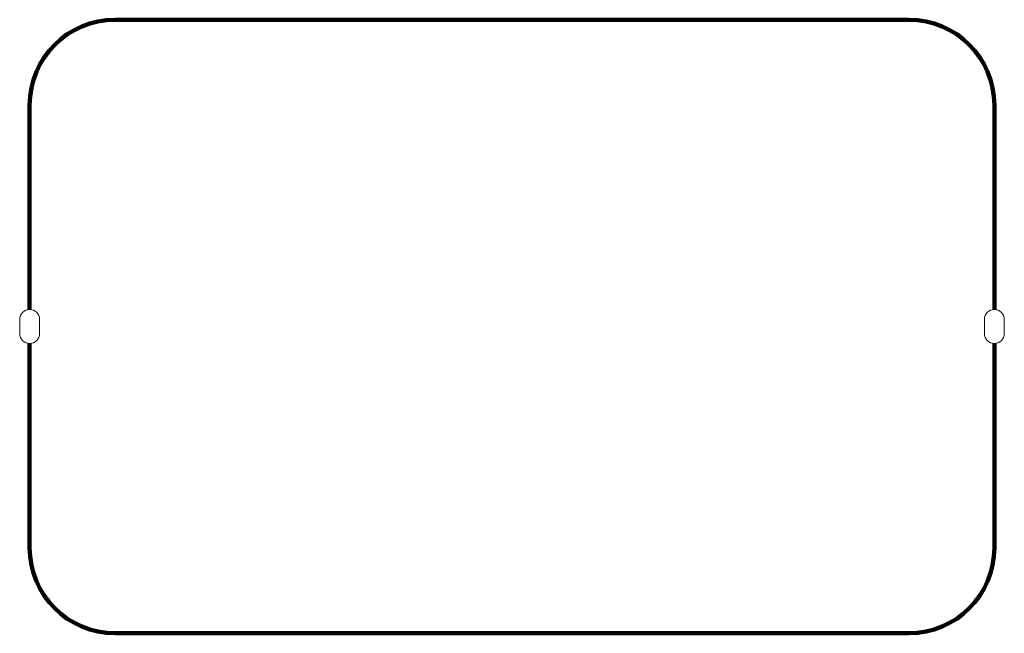
# Model space of a CAD drawing. Units: millimetres. Extents: x -21 to 21, y -13.1 to 13.1.
import ezdxf

# ---------------------------------------------------------------- set-up
doc = ezdxf.new("R2010")
doc.units = ezdxf.units.MM
doc.layers.add('BOARD_GEOMETRY_SOLDERMASK_TOP', color=102, linetype='Continuous')
doc.layers.add('PACKAGE_GEOMETRY_ASSEMBLY_TOP', color=9, linetype='Continuous')

# ---------------------------------------------------------------- blocks, each defined once
blk = doc.blocks.new('MS415-20_Foot-Print')
at = {"layer": 'BOARD_GEOMETRY_SOLDERMASK_TOP', "lineweight": 158}
for p, q in [((-16.95, 13.1), (16.95, 13.1)), ((-20.6, 0.725), (-20.6, 9.45)), ((20.6, 0.725), (20.6, 9.45)), ((-20.6, -9.45), (-20.6, -0.725)), ((20.6, -9.45), (20.6, -0.725)), ((-16.95, -13.1), (16.95, -13.1))]:
    blk.add_line(p, q, dxfattribs=at)
for centre, start, end in [((-16.95, 9.45), 90, 180), ((16.95, 9.45), 0, 90), ((-16.95, -9.45), 180, 270), ((16.95, -9.45), 270, 0)]:
    blk.add_arc(centre, 3.65, start, end, dxfattribs=at)
at = {"layer": 'PACKAGE_GEOMETRY_ASSEMBLY_TOP', "lineweight": 15}
for p, q in [((-21.025, 0.3), (-21.025, -0.3)), ((-20.175, -0.3), (-20.175, 0.3)), ((20.175, 0.3), (20.175, -0.3)), ((21.025, -0.3), (21.025, 0.3))]:
    blk.add_line(p, q, dxfattribs=at)
for centre, start, end in [((-20.6, 0.3), 0, 180), ((20.6, 0.3), 0, 180), ((-20.6, -0.3), 180, 0), ((20.6, -0.3), 180, 0)]:
    blk.add_arc(centre, 0.425, start, end, dxfattribs=at)

msp = doc.modelspace()

# ---------------------------------------------------------------- block references
msp.add_blockref('MS415-20_Foot-Print', (0, 0))

doc.saveas('drawing.dxf')
